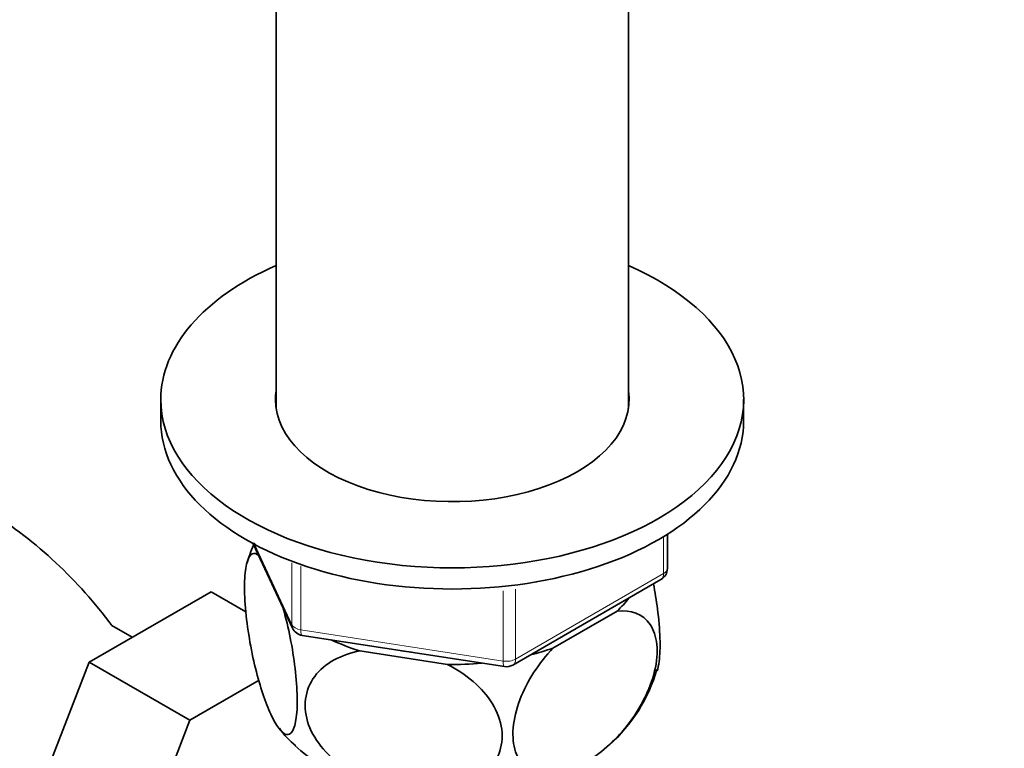
# Model space of a CAD drawing. Units: millimetres. Extents: x 0 to 1626, y 0 to 1991.
# Drawn here: x 353 to 429, y 390 to 446 of the extents above; entities that cross this region are included whole.
import ezdxf
from ezdxf import colors
from ezdxf.entities.mleader import LeaderData, LeaderLine
from ezdxf.math import Vec2, Vec3

# ---------------------------------------------------------------- set-up
doc = ezdxf.new("R2010")
doc.units = ezdxf.units.MM
doc.layers.add('DV7_Défaut', color=7, linetype='Continuous')
doc.layers.add('Défaut', color=7, linetype='Continuous')

# ---------------------------------------------------------------- blocks, each defined once
blk = doc.blocks.new('_DOT')
at = {"color": 0}
blk.add_line((0, 0), (-1, 0), dxfattribs=at)
at = {"color": 0, "const_width": 0.333}
blk.add_lwpolyline([(-0.1665, 0, 1), (0.1665, 0, 1)], format="xyb", close=True, dxfattribs=at)
blk = doc.blocks.new('SE6')
at = {"layer": 'DV7_Défaut', "color": 7, "linetype": 'Continuous', "lineweight": 35}
for p, q in [((373.202, 449.856), (373.202, 416.039)), ((400.402, 416.039), (400.402, 449.856)), ((364.302, 416.713), (364.302, 415.08)), ((409.302, 415.08), (409.302, 416.713)), ((403.417, 403.683), (403.417, 406.32)), ((371.443, 405.587), (374.464, 399.078)), ((391.486, 396.217), (402.917, 402.817)), ((368.185, 401.882), (358.773, 396.448)), ((370.868, 400.333), (368.185, 401.882)), ((394.579, 397.525), (399.531, 400.384)), ((362.086, 398.361), (360.522, 399.263)), ((375.218, 398.511), (390.833, 396.095)), ((379.667, 397.311), (386.431, 396.264)), ((358.773, 396.448), (354.078, 384.348)), ((366.551, 391.957), (358.773, 396.448)), ((371.894, 395.042), (366.551, 391.957)), ((366.551, 391.957), (361.856, 379.857))]:
    blk.add_line(p, q, dxfattribs=at)
at = {"layer": 'DV7_Défaut', "color": 7, "linetype": 'Continuous', "lineweight": 18}
for p, q in [((403.124, 403.275), (403.124, 406.139)), ((371.533, 405.539), (374.405, 399.35)), ((374.405, 399.35), (374.405, 404.111)), ((375.112, 403.847), (375.112, 398.941)), ((391.693, 396.675), (403.124, 403.275)), ((390.727, 396.526), (390.727, 401.953)), ((391.693, 402.074), (391.693, 396.675)), ((375.112, 398.941), (390.727, 396.526))]:
    blk.add_line(p, q, dxfattribs=at)
at = {"layer": 'DV7_Défaut', "color": 7, "linetype": 'Continuous', "lineweight": 35}
for centre, radius, start, end in [((331.767, 377.971), 35.782, 36.52268, 57.38528), ((382.025, 401.006), 11.479, 156.16681, 163.9694), ((402.417, 403.683), 1, 300, 0), ((375.371, 399.499), 1, 204.89609, 261.20602), ((390.986, 397.083), 1, 261.20602, 300), ((390.491, 399.422), 12.624, 311.8637, 343.70856), ((378.982, 395.241), 6.765, 215.26794, 230.9387)]:
    blk.add_arc(centre, radius, start, end, dxfattribs=at)
for centre, major_axis, start_param, end_param in [((386.802, 416.713), (-22.5, 0), 5.361457, 6.283185), ((386.802, 416.713), (-22.5, 0), 0, 4.063321), ((386.802, 416.713), (-13.65, 0), 6.197567, 6.283185), ((386.802, 416.713), (-13.65, 0), 0, 3.227211), ((386.802, 415.08), (-22.5, 0), 0, 3.141593), ((386.802, 404.874), (-14.917, 0), -3.690048, -3.558272), ((386.802, 404.874), (-14.917, 0), 0.892887, 1.072054), ((386.802, 404.874), (-13.65, 0), 1.27909, 1.338904), ((386.802, 404.874), (14.917, 0), -1.154117, -1.022341), ((386.802, 404.874), (14.917, 0), 4.687532, 4.8667), ((386.802, 394.259), (-14.216, 0), 0.546383, 2.414613)]:
    blk.add_ellipse(centre, major_axis=major_axis, ratio=0.57735, start_param=start_param, end_param=end_param, dxfattribs=at)
at = {"layer": 'DV7_Défaut', "color": 7, "linetype": 'Continuous', "lineweight": 18}
for centre, major_axis, ratio, start_param, end_param in [((402.417, 403.683), (-0.5, 0.866), 0.57735, 3.141593, 3.926991), ((402.417, 403.683), (-1, 0), 0.57735, 2.356194, 3.141593), ((375.371, 399.499), (-1, 0), 0.57735, 0.261799, 1.308997), ((375.371, 399.499), (0.907, 0.421), 0.788675, 2.790713, 3.141593), ((375.371, 399.499), (0.153, 0.988), 0.211325, 2.202711, 3.141593), ((390.986, 397.083), (-1, 0), 0.57735, 1.308997, 2.356194), ((390.986, 397.083), (0.153, 0.988), 0.211325, 2.202711, 3.141593), ((390.986, 397.083), (-0.5, 0.866), 0.57735, 3.141593, 3.926991)]:
    blk.add_ellipse(centre, major_axis=major_axis, ratio=ratio, start_param=start_param, end_param=end_param, dxfattribs=at)
at = {"layer": 'DV7_Défaut', "color": 7, "linetype": 'Continuous', "lineweight": 35}
for points, knots in [([(373.702, 400.754), (374.089, 399.419), (374.427, 397.847), (374.737, 395.451), (374.802, 394.688), (374.848, 393.277), (374.826, 392.661), (374.637, 391.195), (374.345, 390.769), (373.633, 390.954), (373.212, 391.532), (372.592, 392.867), (372.382, 393.4), (371.982, 394.59), (371.791, 395.245), (371.25, 397.424), (370.963, 399.069), (370.767, 401.382), (370.745, 402.09), (370.788, 403.308), (370.854, 403.804), (371.158, 404.863), (371.502, 404.994), (371.89, 404.66)], [0, 0, 0, 0, 0.125, 0.125, 0.1875, 0.1875, 0.25, 0.25, 0.375, 0.375, 0.5, 0.5, 0.5625, 0.5625, 0.625, 0.625, 0.75, 0.75, 0.8125, 0.8125, 0.875, 0.875, 1, 1, 1, 1]), ([(402.624, 395.781), (402.685, 395.969), (402.735, 396.202), (402.837, 396.972), (402.86, 397.582), (402.817, 398.985), (402.75, 399.766), (402.566, 401.203), (402.46, 401.854), (402.336, 402.489)], [0, 0, 0, 0, 0.168343, 0.168343, 0.463563, 0.463563, 0.758784, 0.758784, 1, 1, 1, 1]), ([(399.531, 400.384), (400.589, 400.493), (401.511, 400.181), (402.358, 398.942), (402.536, 398.422), (402.661, 397.182), (402.601, 396.484), (402.085, 394.312), (401.286, 392.795), (399.342, 390.324), (398.191, 389.331), (396.497, 388.351), (395.924, 388.102), (394.831, 387.799), (394.309, 387.741), (392.832, 387.903), (392.046, 388.473), (391.512, 390.057), (391.45, 390.68), (391.568, 392.059), (391.748, 392.801), (392.58, 394.997), (393.518, 396.41), (394.579, 397.525)], [0, 0, 0, 0, 0.125, 0.125, 0.1875, 0.1875, 0.25, 0.25, 0.375, 0.375, 0.5, 0.5, 0.5625, 0.5625, 0.625, 0.625, 0.75, 0.75, 0.8125, 0.8125, 0.875, 0.875, 1, 1, 1, 1]), ([(386.431, 396.264), (387.857, 395.549), (389.151, 394.476), (390.288, 392.6), (390.539, 391.92), (390.706, 390.595), (390.625, 389.938), (389.911, 388.165), (388.815, 387.282), (386.143, 386.349), (384.587, 386.266), (382.249, 386.633), (381.485, 386.833), (379.988, 387.397), (379.263, 387.76), (377.288, 389.067), (376.187, 390.296), (375.478, 392.266), (375.393, 392.948), (375.556, 394.226), (375.8, 394.823), (376.952, 396.376), (378.232, 397.035), (379.667, 397.311)], [0, 0, 0, 0, 0.125, 0.125, 0.1875, 0.1875, 0.25, 0.25, 0.375, 0.375, 0.5, 0.5, 0.5625, 0.5625, 0.625, 0.625, 0.75, 0.75, 0.8125, 0.8125, 0.875, 0.875, 1, 1, 1, 1])]:
    blk.add_open_spline(points, degree=3, knots=knots, dxfattribs=at)

msp = doc.modelspace()

# ---------------------------------------------------------------- block references
at = {"layer": 'Défaut'}
msp.add_blockref('SE6', (0, 0), dxfattribs=at)

# ---------------------------------------------------------------- leaders
at = {"layer": 'Défaut', "color": 7, "linetype": 'Continuous', "lineweight": 18}
ml = msp.add_multileader_mtext('Standard', dxfattribs=at)
ml.set_content('{\\pxsm0.9;\\fSolid Edge ISO|b1||i0||c0|p34;\\W1.;13/01/2017\\P}', color=256)
ml.set_leader_properties()
ml.set_arrow_properties(name='DOT')
ml.build(insert=Vec2(0, 0))
ml.multileader.update_dxf_attribs({"leader_type": 0, "dogleg_length": 0, "arrow_head_size": 12})
ctx = ml.context
ctx.base_point, ctx.char_height, ctx.arrow_head_size, ctx.landing_gap_size = Vec3(1228.726, 1983.772), 12, 12, 4.2
notes = []
notes.append((ctx, [(0, (0, 0, 0), (0, 0), (1, 0), 1, [])]))
ctx.mtext.insert = Vec3(1230.726, 1989.892)
ml = msp.add_multileader_mtext('Standard', dxfattribs=at)
ml.set_content('{\\pxsm0.9;\\fArial|b1||i0||c0|p34;\\W1.;151M\\P}', color=256)
ml.set_leader_properties()
ml.set_arrow_properties(name='DOT')
ml.build(insert=Vec2(0, 0))
ml.multileader.update_dxf_attribs({"leader_type": 0, "dogleg_length": 0, "arrow_head_size": 12})
ctx = ml.context
ctx.base_point, ctx.char_height, ctx.arrow_head_size, ctx.landing_gap_size = Vec3(509.599, 1983.604), 12, 12, 4.2
notes.append((ctx, [(0, (0, 0, 0), (0, 0), (1, 0), 1, [])]))
ctx.mtext.insert = Vec3(511.599, 1989.706)
for ctx, leaders in notes:
    for number, flags, end, landing, length, lines in leaders:
        leader = LeaderData()
        leader.index, (leader.has_last_leader_line, leader.has_dogleg_vector, leader.attachment_direction) = number, flags
        leader.last_leader_point, leader.dogleg_vector, leader.dogleg_length = Vec3(end), Vec3(landing), length
        for number, points, colour, breaks in lines:
            line = LeaderLine()
            line.index, line.vertices, line.color, line.breaks = number, Vec3.list(points), colors.encode_raw_color(colour), breaks
            leader.lines.append(line)
        ctx.leaders.append(leader)

doc.saveas('drawing.dxf')
